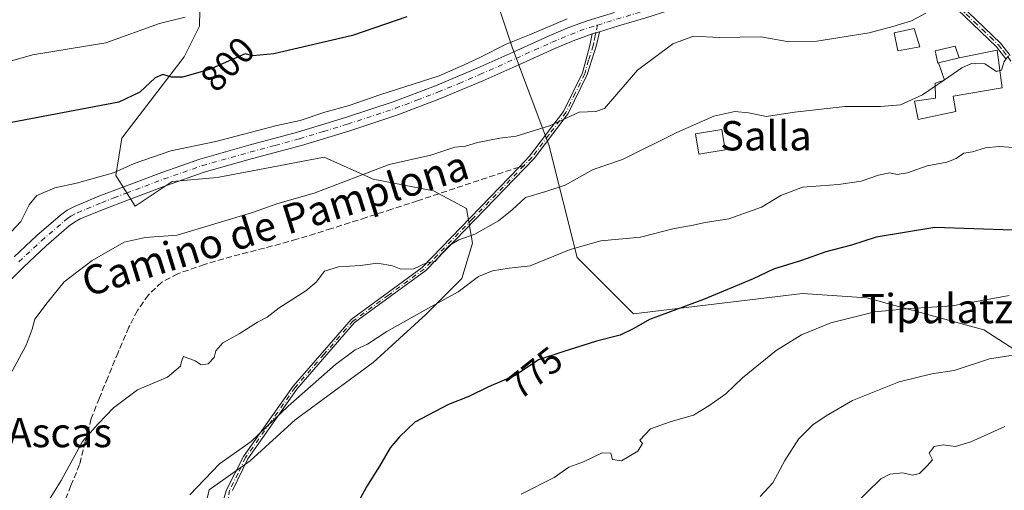
# Model space of a CAD drawing. Units: metres. Extents: x 620809 to 624254, y 4745686 to 4748060.
# Drawn here: x 622961 to 623229, y 4746114 to 4746242 of the extents above; entities that cross this region are included whole.
import ezdxf
from ezdxf.enums import TextEntityAlignment as Align

# ---------------------------------------------------------------- set-up
doc = ezdxf.new("R2010")
doc.units = ezdxf.units.M
doc.header["$MEASUREMENT"] = 0
doc.linetypes.add('DGN Style 3', pattern=[2.307223458686699, 1.648016756204785, -0.6592067024819142])
doc.linetypes.add('DGN Style 4', pattern=[2.6384748266838614, 1.318413404963828, -0.6592067024819142, 0.001648016756204785, -0.6592067024819142])
for name, color, linetype, lineweight in [('Arbolado forestal CxS', 92, 'Continuous', 0), ('Camino Cxs', 7, 'Continuous', 0), ('Camino eje', 30, 'DGN Style 4', 13), ('Curva de nivel maestra', 30, 'Continuous', 30), ('Curva de nivel normal', 30, 'Continuous', 0), ('Edificación Cxs', 1, 'Continuous', 13), ('Edificación ligera Cxs', 1, 'Continuous', 0), ('Pastizal CxS', 92, 'Continuous', 0), ('Pista no pavimentada Cxs', 111, 'Continuous', 0), ('Pista no pavimentada eje', 91, 'DGN Style 4', 0), ('Rótulo de curva de nivel directora', 7, 'Continuous', 0), ('Senda', 7, 'DGN Style 3', 0), ('Senda no paivmentada conexión', 7, 'DGN Style 3', 0), ('Texto cartográfico', 7, 'Continuous', 0)]:
    doc.layers.add(name, color=color, linetype=linetype, lineweight=lineweight)
doc.styles.add('Style-Arial', font='txt')

# ---------------------------------------------------------------- blocks, each defined once
blk = doc.blocks.new('*U6')
at = {"layer": 'Arbolado forestal CxS', "color": 92, "linetype": 'Continuous', "lineweight": 0}
blk.add_polyline3d([(623009.9656999996, 4746253.193700001, 806.8687000000064), (623009.7352999998, 4746240.267899999, 804.5537999999942), (623005.5623000005, 4746231.871900001, 802.2887999999948), (622991.1299000002, 4746213.1371, 798.4244999999937), (622988.4899000004, 4746209.710100001, 797.6661000000023), (622986.9162999997, 4746199.4933, 794.9976000000024), (622992.1442999998, 4746191.113100001, 792.7226999999984), (623002.2225000003, 4746197.835100001, 793.3084999999992), (623014.5403000005, 4746198.955900001, 793.242499999993), (623025.5713000001, 4746201.0781, 793.070000000007), (623043.6545000002, 4746204.557499999, 792.6477000000014), (623057.0603, 4746198.518300001, 789.6420999999973), (623073.4781, 4746195.334899999, 787.920100000003), (623082.5308999997, 4746190.547900001, 786.9541000000027), (623084.1107000001, 4746181.0691, 784.8365000000049), (623081.2472999999, 4746171.4451, 782.3239999999934), (623071.4003, 4746161.592300001, 780.4854999999953), (623057.0900999998, 4746148.5373, 778.8470999999992), (623035.8135000002, 4746132.8519, 779.1609999999928), (623023.4965000004, 4746121.6481, 779.6837999999989), (623012.2982999999, 4746113.8051, 779.692200000005), (623008.9391000001, 4746099.240300001, 775.7409999999945)], dxfattribs=at)

msp = doc.modelspace()

# ---------------------------------------------------------------- linework, layer by layer
at = {"layer": 'Arbolado forestal CxS', "color": 92, "linetype": 'Continuous', "lineweight": 0}
for points in [[(623062.1467000004, 4746329.834899999, 820.113599999997), (623073.1322999997, 4746315.5055, 815.0859000000055), (623083.0135000005, 4746307.819700001, 812.6146000000008), (623084.1107000001, 4746290.252900001, 808.9928999999976), (623085.2081000004, 4746263.9025, 803.3626999999979), (623095.0887000002, 4746234.258300001, 795.2425999999978), (623104.9694999997, 4746207.9077, 789.3141000000034), (623112.6542999997, 4746177.1655, 779.9630000000034), (623128.0248999996, 4746161.794299999, 776.061799999996), (623174.1382999998, 4746167.283500001, 773.1941999999982), (623191.7049000004, 4746166.1853, 771.3224000000046), (623223.5447000006, 4746157.4013, 768.056899999996), (623238.9156999999, 4746147.5197, 764.8493000000017), (623265.2660999997, 4746151.9111, 765.949299999993), (623278.4414999997, 4746161.792300001, 768.9780999999931), (623301.4978999998, 4746154.106699999, 767.6796000000032), (623314.4660999998, 4746145.916099999, 766.2235999999976)], [(623085.2081000004, 4746263.9025, 803.3626999999979), (623095.0887000002, 4746234.258300001, 795.2425999999978), (623104.9694999997, 4746207.9077, 789.3141000000034), (623112.6542999997, 4746177.1655, 779.9630000000034), (623128.0248999996, 4746161.794299999, 776.061799999996), (623174.1382999998, 4746167.283500001, 773.1941999999982), (623191.7049000004, 4746166.1853, 771.3224000000046), (623223.5447000006, 4746157.4013, 768.056899999996), (623238.9156999999, 4746147.5197, 764.8493000000017)], [(623008.9391000001, 4746099.240300001, 775.7409999999945), (623012.2982999999, 4746113.8051, 779.692200000005), (623023.4965000004, 4746121.6481, 779.6837999999989), (623035.8135000002, 4746132.8519, 779.1609999999928), (623057.0900999998, 4746148.5373, 778.8470999999992), (623071.4003, 4746161.592300001, 780.4854999999953), (623081.2472999999, 4746171.4451, 782.3239999999934), (623084.1107000001, 4746181.0691, 784.8365000000049), (623082.5308999997, 4746190.547900001, 786.9541000000027), (623073.4781, 4746195.334899999, 787.920100000003), (623057.0603, 4746198.518300001, 789.6420999999973), (623043.6545000002, 4746204.557499999, 792.6477000000014), (623025.5713000001, 4746201.0781, 793.070000000007), (623014.5403000005, 4746198.955900001, 793.242499999993), (623002.2225000003, 4746197.835100001, 793.3084999999992), (622992.1442999998, 4746191.113100001, 792.7226999999984), (622986.9162999997, 4746199.4933, 794.9976000000024), (622988.4899000004, 4746209.710100001, 797.6661000000023), (622991.1299000002, 4746213.1371, 798.4244999999937), (623005.5623000005, 4746231.871900001, 802.2887999999948), (623009.7352999998, 4746240.267899999, 804.5537999999942), (623009.9656999996, 4746253.193700001, 806.8687000000064)], [(623009.9656999996, 4746253.193700001, 806.8687000000064), (623009.7352999998, 4746240.267899999, 804.5537999999942), (623005.5623000005, 4746231.871900001, 802.2887999999948), (622991.1299000002, 4746213.1371, 798.4244999999937), (622988.4899000004, 4746209.710100001, 797.6661000000023), (622986.9162999997, 4746199.4933, 794.9976000000024), (622992.1442999998, 4746191.113100001, 792.7226999999984), (623002.2225000003, 4746197.835100001, 793.3084999999992), (623014.5403000005, 4746198.955900001, 793.242499999993), (623025.5713000001, 4746201.0781, 793.070000000007), (623043.6545000002, 4746204.557499999, 792.6477000000014), (623057.0603, 4746198.518300001, 789.6420999999973), (623073.4781, 4746195.334899999, 787.920100000003), (623082.5308999997, 4746190.547900001, 786.9541000000027), (623084.1107000001, 4746181.0691, 784.8365000000049), (623081.2472999999, 4746171.4451, 782.3239999999934), (623071.4003, 4746161.592300001, 780.4854999999953), (623057.0900999998, 4746148.5373, 778.8470999999992), (623035.8135000002, 4746132.8519, 779.1609999999928), (623023.4965000004, 4746121.6481, 779.6837999999989), (623012.2982999999, 4746113.8051, 779.692200000005), (623008.9391000001, 4746099.240300001, 775.7409999999945)], [(623009.9656999996, 4746253.193700001, 806.8687000000064), (623009.7352999998, 4746240.267899999, 804.5537999999942), (623005.5623000005, 4746231.871900001, 802.2887999999948), (622991.1299000002, 4746213.1371, 798.4244999999937), (622988.4899000004, 4746209.710100001, 797.6661000000023), (622986.9162999997, 4746199.4933, 794.9976000000024), (622992.1442999998, 4746191.113100001, 792.7226999999984), (623002.2225000003, 4746197.835100001, 793.3084999999992), (623014.5403000005, 4746198.955900001, 793.242499999993), (623025.5713000001, 4746201.0781, 793.070000000007), (623043.6545000002, 4746204.557499999, 792.6477000000014), (623057.0603, 4746198.518300001, 789.6420999999973), (623073.4781, 4746195.334899999, 787.920100000003), (623082.5308999997, 4746190.547900001, 786.9541000000027), (623084.1107000001, 4746181.0691, 784.8365000000049), (623081.2472999999, 4746171.4451, 782.3239999999934), (623071.4003, 4746161.592300001, 780.4854999999953), (623057.0900999998, 4746148.5373, 778.8470999999992), (623035.8135000002, 4746132.8519, 779.1609999999928), (623023.4965000004, 4746121.6481, 779.6837999999989), (623012.2982999999, 4746113.8051, 779.692200000005), (623008.9391000001, 4746099.240300001, 775.7409999999945)]]:
    msp.add_polyline3d(points, dxfattribs=at)
at = {"layer": 'Camino Cxs', "color": 7, "linetype": 'Continuous', "lineweight": 0, "extrusion": (0.03051601199296006, 0.008209891575836794, 0.9995005606263353), "elevation": 58774.8923516751, "flags": 128}
msp.add_lwpolyline([(4421382.643142247, -1833841.061008684), (4421382.643142247, -1833843.102077093)], dxfattribs=at)
at = {"layer": 'Camino Cxs', "color": 7, "linetype": 'Continuous', "lineweight": 0}
for points in [[(623229.5800999999, 4746231.380100001, 786.0023999999976), (623227.0500999996, 4746234.6501, 786.3025999999954), (623222.6700999998, 4746238.8201, 787.2241000000067), (623218.2801000001, 4746242.970100001, 788.3846000000049), (623211.8501000004, 4746249.120100001, 790.6377999999969), (623205.4200999998, 4746255.2601, 794.0215000000027), (623202.5000999998, 4746257.9801, 794.7776000000014), (623199.5301000001, 4746260.640100001, 796.0815000000002), (623197.2701000003, 4746262.270099999, 795.6493999999948), (623194.6601, 4746263.130100001, 795.751099999994), (623191.5601000005, 4746263.4901, 796.4382999999943), (623188.4001000002, 4746263.8201, 798.1187999999966), (623196.3201000001, 4746269.050100001, 795.5494000000036), (623197.3201000001, 4746268.110099999, 795.4253999999929), (623198.3101000005, 4746267.170100001, 795.7256000000052), (623199.0800999999, 4746264.860099999, 795.9250000000029), (623200.4401000004, 4746262.720100001, 796.0939999999973), (623201.8000999996, 4746260.5701, 795.8190000000033), (623203.4901000002, 4746259.0601, 795.0060999999987), (623206.4200999998, 4746256.3301, 793.8846999999951), (623219.2901, 4746244.040100001, 788.6003000000055), (623223.6801000005, 4746239.880100001, 787.4106999999932), (623228.1401000004, 4746235.640100001, 786.4140999999945), (623230.7701000003, 4746232.2501, 786.4375)], [(623196.3201000001, 4746269.050100001, 795.5494000000036), (623197.3201000001, 4746268.110099999, 795.4253999999929), (623198.3101000005, 4746267.170100001, 795.7256000000052), (623199.0800999999, 4746264.860099999, 795.9250000000029), (623200.4401000004, 4746262.720100001, 796.0939999999973), (623201.8000999996, 4746260.5701, 795.8190000000033), (623203.4901000002, 4746259.0601, 795.0060999999987), (623206.4200999998, 4746256.3301, 793.8846999999951), (623219.2901, 4746244.040100001, 788.6003000000055), (623223.6801000005, 4746239.880100001, 787.4106999999932), (623228.1401000004, 4746235.640100001, 786.4140999999945), (623230.7701000003, 4746232.2501, 786.4375)], [(623229.5800999999, 4746231.380100001, 786.0023999999976), (623227.0500999996, 4746234.6501, 786.3025999999954), (623222.6700999998, 4746238.8201, 787.2241000000067), (623218.2801000001, 4746242.970100001, 788.3846000000049), (623211.8501000004, 4746249.120100001, 790.6377999999969), (623205.4200999998, 4746255.2601, 794.0215000000027), (623202.5000999998, 4746257.9801, 794.7776000000014), (623199.5301000001, 4746260.640100001, 796.0815000000002), (623197.2701000003, 4746262.270099999, 795.6493999999948), (623194.6601, 4746263.130100001, 795.751099999994), (623191.5601000005, 4746263.4901, 796.4382999999943), (623188.4001000002, 4746263.8201, 798.1187999999966)], [(623015.2500999998, 4746107.7501, 783.2859000000027), (623017.1001000004, 4746113.790100001, 785.8454999999958), (623021.6901000004, 4746122.9001, 792.0204999999987), (623035.2401000002, 4746142.0601, 791.1309000000037), (623051.0800999999, 4746160.270099999, 790.8505000000005), (623070.4401000004, 4746174.420100001, 796.514599999995), (623096.8601000002, 4746201.8101, 788.4533999999985), (623099.7200999996, 4746204.770099999, 790.7534000000014), (623108.9901000002, 4746216.9901, 791.107999999993), (623114.1001000004, 4746227.530099999, 792.0666999999958), (623116.1401000004, 4746234.950099999, 793.6536000000052), (623116.7701000003, 4746238.1801, 794.1493000000046), (623118.7401000002, 4746238.710100001, 794.084799999997), (623117.9401000004, 4746235.030099999, 793.5062999999938), (623115.4301000005, 4746227.030099999, 791.833700000003), (623110.2701000003, 4746216.440099999, 790.7929000000004), (623100.9401000004, 4746204.1601, 790.0531000000047), (623071.4401000004, 4746173.590100001, 795.7572999999975), (623052.0100999996, 4746159.380100001, 791.3148999999976), (623036.2600999996, 4746141.2601, 791.0525999999954), (623022.8400999998, 4746122.210100001, 791.4979000000022), (623018.7200999996, 4746113.600099999, 784.225099999996)], [(623015.2500999998, 4746107.7501, 783.2859000000027), (623017.1001000004, 4746113.790100001, 785.8454999999958), (623021.6901000004, 4746122.9001, 792.0204999999987), (623035.2401000002, 4746142.0601, 791.1309000000037), (623051.0800999999, 4746160.270099999, 790.8505000000005), (623070.4401000004, 4746174.420100001, 796.514599999995), (623096.8601000002, 4746201.8101, 788.4533999999985), (623099.7200999996, 4746204.770099999, 790.7534000000014), (623108.9901000002, 4746216.9901, 791.107999999993), (623114.1001000004, 4746227.530099999, 792.0666999999958), (623116.1401000004, 4746234.950099999, 793.6536000000052), (623116.7701000003, 4746238.1801, 794.1493000000046)], [(623118.7401000002, 4746238.710100001, 794.084799999997), (623117.9401000004, 4746235.030099999, 793.5062999999938), (623115.4301000005, 4746227.030099999, 791.833700000003), (623110.2701000003, 4746216.440099999, 790.7929000000004), (623100.9401000004, 4746204.1601, 790.0531000000047), (623071.4401000004, 4746173.590100001, 795.7572999999975), (623052.0100999996, 4746159.380100001, 791.3148999999976), (623036.2600999996, 4746141.2601, 791.0525999999954), (623022.8400999998, 4746122.210100001, 791.4979000000022), (623018.7200999996, 4746113.600099999, 784.225099999996)]]:
    msp.add_polyline3d(points, dxfattribs=at)
at = {"layer": 'Camino eje', "color": 30, "linetype": 'DGN Style 4', "lineweight": 13}
for points in [[(623190.8800999997, 4746267.8247, 795.5791000000027), (623194.4880999997, 4746265.6567, 795.501900000003), (623198.8551000003, 4746262.495100001, 795.7804000000033), (623199.9851000002, 4746261.6801, 796.0071999999927), (623202.1501000002, 4746259.2751, 795.3693000000059), (623202.9951, 4746258.520099999, 794.8999000000041), (623205.9200999998, 4746255.795100001, 793.9277000000002), (623215.5701000001, 4746246.5801, 789.6827999999952), (623218.7851, 4746243.505100001, 788.4918999999937), (623220.9801000003, 4746241.4301, 787.928899999999), (623223.1750999996, 4746239.350099999, 787.3123999999953), (623225.3651000002, 4746237.265100001, 786.6888000000035), (623227.5950999996, 4746235.145099999, 786.2752999999939), (623228.9101, 4746233.450099999, 786.319399999993), (623230.1750999996, 4746231.815099999, 786.2016000000004), (623232.5000999998, 4746228.370100001, 784.7385000000068), (623233.8651000002, 4746226.715100001, 784.0442999999942), (623235.4051000001, 4746225.280099999, 783.6603000000032), (623236.4301000005, 4746224.765100001, 783.4942000000011), (623237.3201000001, 4746224.3201, 783.3530999999931), (623238.3750999998, 4746223.940099999, 783.2780999999959), (623239.3901000004, 4746223.5701, 783.1998000000021)], [(623118.1989000002, 4746240.553099999, 794.406099999993), (623117.7550999997, 4746238.4451, 794.1233999999968), (623117.5975000003, 4746237.637499999, 794.013300000006), (623117.1974999999, 4746235.797499999, 793.7063999999956), (623117.0401, 4746234.9901, 793.5760000000009), (623115.7851, 4746230.9901, 792.880999999994), (623114.7651000004, 4746227.280099999, 791.9492000000029), (623112.1851000005, 4746221.985099999, 791.5858000000007), (623109.6300999997, 4746216.715100001, 790.9438999999985), (623104.9650999998, 4746210.575099999, 791.9722999999941), (623100.3300999999, 4746204.465100001, 790.3846000000049), (623098.1935000002, 4746202.252900001, 788.5483999999997)], [(623098.1935000002, 4746202.252900001, 788.5483999999997), (623084.1501000002, 4746187.700099999, 797.2888999999996), (623070.9401000004, 4746174.005100001, 796.1408999999985), (623061.2251000004, 4746166.9001, 793.4943000000059), (623051.5450999998, 4746159.825099999, 791.069399999993), (623043.6700999998, 4746150.765100001, 788.2692999999999), (623035.7500999998, 4746141.6601, 791.1067999999942), (623029.0401, 4746132.1351, 792.067599999995), (623022.2651000004, 4746122.5551, 792.0481000000001), (623020.2050999999, 4746118.2501, 787.7252000000008), (623017.9101, 4746113.6951, 785.0436999999947), (623017.4051000001, 4746110.590100001, 783.3077999999952)]]:
    msp.add_polyline3d(points, dxfattribs=at)
at = {"layer": 'Curva de nivel maestra', "color": 30, "linetype": 'Continuous', "lineweight": 30, "flags": 128}
for points, elevation in [([(623066.2699999996, 4746242.780099999), (623051.4400000004, 4746237.7501), (623029.9500000002, 4746232.7301), (623024.2100000001, 4746232.190099999), (623022.1299999999, 4746232.7501), (623012.4000000004, 4746228.390100001), (623005.0199999996, 4746226.360099999), (623002.0199999996, 4746226.360099999), (622999.7100000001, 4746227.040100001), (622997.6100000005, 4746226.140100001), (622993.4600000001, 4746222.290100001), (622987.7100000001, 4746219.4801), (622955.0199999996, 4746213.360099999)], 800), ([(623231.5099999999, 4746184.630100001), (623210.1799999997, 4746185.360099999), (623194.1900000004, 4746182.6501), (623187.4600000001, 4746180.4901), (623180.5199999996, 4746178.6801), (623173.8799999999, 4746176.3101), (623166.2199999997, 4746173.970100001), (623160.6399999997, 4746171.300100001), (623147.1299999999, 4746165.6801), (623132.3899999997, 4746160.2401), (623128.1299999999, 4746157.800100001), (623124.4199999999, 4746155.9301), (623117.9600000001, 4746154.300100001), (623108.7999999998, 4746151.420100001), (623102.1299999999, 4746149.190099999), (623095.7800000003, 4746145.0001), (623088.54, 4746141.840100001), (623083.1900000004, 4746139.200099999), (623077.6100000005, 4746137.0701), (623068.4199999999, 4746132.2401), (623064.2000000002, 4746128.200099999), (623061.6799999997, 4746125.2401), (623058.7699999996, 4746120.2501), (623055.2000000002, 4746114.590100001), (623050.4600000001, 4746105.6601)], 775)]:
    msp.add_lwpolyline(points, dxfattribs=dict(at, elevation=elevation))
at = {"layer": 'Curva de nivel normal', "color": 30, "linetype": 'Continuous', "lineweight": 0, "flags": 128}
for points, elevation in [([(623005.7999999998, 4746242.720000001), (622998.7999999998, 4746240.980000001), (622984.1299999999, 4746235.74), (622964.1299999999, 4746232.460000001), (622958.1399999997, 4746230.720000001)], 805), ([(622958.6100000005, 4746146.15), (622962.4100000003, 4746153.230000001), (622964.0800000001, 4746157.59), (622964.7800000003, 4746160.350000001), (622968.1200000001, 4746164.75), (622972.7999999998, 4746170.52), (622980.4600000001, 4746176.32), (622989.1299999999, 4746181.32), (622994.8399999999, 4746182.600000001), (623003.5999999996, 4746183.199999999), (623024.1600000003, 4746189.41), (623031.04, 4746191.84), (623041.0099999999, 4746194.680000001), (623061.4600000001, 4746202.480000001), (623072.7699999996, 4746205.050000001), (623079.3600000005, 4746207.210000001), (623082.2100000001, 4746207.539999999), (623085.5499999998, 4746208.560000001), (623091.5700000003, 4746209.689999999), (623096.0899999999, 4746210.220000001), (623105.1200000001, 4746213.039999999), (623113.2400000002, 4746216.82), (623117.8200000003, 4746216.960000001), (623120.1299999999, 4746217.82), (623129.1299999999, 4746228.220000001), (623138.7800000003, 4746235.390000001), (623144.4100000003, 4746237.52), (623151.4500000002, 4746237.199999999), (623162.7599999999, 4746237.310000001), (623169.9400000004, 4746236.050000001), (623178.0499999998, 4746236.180000001), (623192.2699999996, 4746238.4), (623198.7599999999, 4746240.140000001), (623203.8399999999, 4746241.680000001), (623207.7999999998, 4746243.82)], 790), ([(622954.4600000001, 4746180.050000001), (622960.9800000006, 4746186.99), (622963.2800000003, 4746191.5), (622965.3399999999, 4746194.02), (622970.2199999997, 4746196.189999999), (622976.1299999999, 4746197.430000001), (622986.2199999997, 4746200.24), (622991.8399999999, 4746202.77), (623001.8899999997, 4746206.24), (623014.1299999999, 4746208.82), (623030.7999999998, 4746213.119999999), (623037.1299999999, 4746214.539999999), (623043.8899999997, 4746216.779999999), (623050.5, 4746218.640000001), (623058.8899999997, 4746221.560000001), (623075.0899999999, 4746226.730000001), (623081.8399999999, 4746229.689999999), (623086.1900000004, 4746231.699999999), (623093.3200000003, 4746235.34), (623099.6799999997, 4746237.92), (623109.9800000006, 4746242.25)], 795), ([(623227.9546999997, 4746228.142100001), (623228.4199999999, 4746228.279999999), (623229.0999999996, 4746230.59), (623230.3099999996, 4746232.16)], 785), ([(623227.9546999997, 4746228.142100001), (623227.0700000003, 4746227.880000001), (623223.8200000003, 4746229.939999999), (623220.2400000002, 4746230.060000001), (623217.54, 4746228.869999999), (623212.8416999998, 4746225.6261)], 785), ([(622966.3799999999, 4746107.25), (622972.0199999996, 4746116.350000001), (622977.79, 4746126.91), (622982.0899999999, 4746131.74), (622986.29, 4746136.100000001), (622992.75, 4746141.01), (623000.9299999997, 4746144.539999999), (623004.4800000006, 4746147.5), (623004.8200000003, 4746148.82), (623005.3300000001, 4746150.119999999), (623008.5099999999, 4746148.970000001), (623010.1100000005, 4746147.890000001), (623012.0800000001, 4746148.17), (623013.7300000006, 4746149.84), (623014.1100000005, 4746151.65), (623016.0700000003, 4746153.850000001), (623020.4900000002, 4746156.279999999), (623025.4900000002, 4746159.49), (623028.1299999999, 4746160.859999999), (623031.4600000001, 4746163.4), (623038.6799999997, 4746168.100000001), (623041.5599999996, 4746170.430000001), (623043.8200000003, 4746173.380000001), (623047.5599999996, 4746174.57), (623053.5899999999, 4746174.960000001), (623058.2699999996, 4746175.58), (623062.3700000001, 4746174.83), (623064.6100000005, 4746173.980000001), (623068.1299999999, 4746174.08), (623071.7999999998, 4746175.779999999), (623073.9800000006, 4746176.08), (623075.5199999996, 4746178), (623077.9800000006, 4746180.52), (623080.4600000001, 4746181.960000001), (623084.7999999998, 4746183.550000001), (623091.2599999999, 4746187.109999999), (623095, 4746190.189999999), (623098.5999999996, 4746193.5), (623104.1299999999, 4746195.140000001), (623109.4000000004, 4746196.859999999), (623117.04, 4746201.16), (623125.0899999999, 4746203.92), (623139.8399999999, 4746211.24), (623149.9800000006, 4746215.699999999), (623155.6699999999, 4746216.960000001), (623159.3899999997, 4746216.57), (623164.2800000003, 4746215.600000001), (623171.9500000002, 4746216.77), (623185.7400000002, 4746218.359999999), (623195.4100000003, 4746218.359999999), (623200.8399999999, 4746218.800000001), (623206.8799999999, 4746221.51), (623210.3519000001, 4746223.907099999)], 785), ([(623212.4581000004, 4746225.361300001), (623210.3519000001, 4746223.907099999)], 785), ([(623212.8416999998, 4746225.6261), (623212.4581000004, 4746225.361300001)], 785), ([(623231.7400000002, 4746207.199999999), (623227.7400000002, 4746207.430000001), (623224.0700000003, 4746207.09), (623220.4600000001, 4746206), (623218.1200000001, 4746205.58), (623216.0700000003, 4746204.130000001), (623213.4500000002, 4746203.15), (623208.1299999999, 4746202.109999999), (623202.7599999999, 4746200.220000001), (623199.9800000006, 4746199.83), (623197.9400000004, 4746200.210000001), (623194.8399999999, 4746199.640000001), (623190.1600000003, 4746198), (623183.9900000002, 4746197.09), (623174.1699999999, 4746196.32), (623168.2599999999, 4746194.02), (623162.9900000002, 4746190.869999999), (623154.0700000003, 4746187.710000001), (623147.5999999996, 4746186.720000001), (623143.8300000001, 4746185.890000001), (623139.1399999997, 4746185.02), (623129.9600000001, 4746182.699999999), (623119.1699999999, 4746181.680000001), (623110.7999999998, 4746179.289999999), (623099.8899999997, 4746174.92), (623094.1799999997, 4746174.279999999), (623089.6299999999, 4746173.52), (623085.8200000003, 4746171.92), (623080.2199999997, 4746167.74), (623070.3399999999, 4746162.33), (623060.7999999998, 4746156.970000001), (623055.5199999996, 4746153.49), (623052.1200000001, 4746151.930000001), (623046.7800000003, 4746147.960000001), (623033.8399999999, 4746136.59), (623023.79, 4746126.92), (623015.1900000004, 4746120.880000001), (623007.0999999996, 4746112.41)], 780), ([(623097.4600000001, 4746112.57), (623106.4600000001, 4746117.15), (623110.4600000001, 4746119.92), (623114.4600000001, 4746121.369999999), (623119.4800000006, 4746123.850000001), (623121.8399999999, 4746123.779999999), (623122.2999999998, 4746122.09), (623124.75, 4746121.65), (623129.2400000002, 4746124.350000001), (623130.4900000002, 4746126.4), (623129.7599999999, 4746127.310000001), (623132.7000000002, 4746130.380000001), (623138.29, 4746132.449999999), (623144.4500000002, 4746134.140000001), (623148.5700000003, 4746136.710000001), (623153.2400000002, 4746139.92), (623157.7400000002, 4746144.279999999), (623166.9800000006, 4746151.789999999), (623173.8700000001, 4746156.060000001), (623181.8200000003, 4746159.32), (623193.8399999999, 4746162.300000001), (623203.5999999996, 4746163.27), (623215.0599999996, 4746163.930000001), (623230.4600000001, 4746166.810000001)], 770), ([(623233.2800000003, 4746150.76), (623225.1299999999, 4746149.529999999), (623215.4600000001, 4746146.359999999), (623209.3899999997, 4746145.369999999), (623200.5199999996, 4746143.210000001), (623187.7300000006, 4746138.17), (623180.6299999999, 4746133.92), (623176.9199999999, 4746131.5), (623173.04, 4746127.59), (623169.3600000005, 4746121.779999999), (623166.0099999999, 4746115.699999999), (623162.5599999996, 4746111.970000001)], 765), ([(623187.8600000005, 4746109.350000001), (623195.4600000001, 4746116.76), (623197.9100000003, 4746118.02), (623201.4600000001, 4746118.439999999), (623204.0999999996, 4746117.76), (623206.0199999996, 4746118.189999999), (623208.1600000003, 4746120.34), (623209.6299999999, 4746121.980000001), (623208.6600000003, 4746123.74), (623210.0800000001, 4746125.619999999), (623212.4600000001, 4746126.02), (623215.8399999999, 4746125.58), (623220.0099999999, 4746126.850000001), (623229.29, 4746131.08)], 760)]:
    msp.add_lwpolyline(points, dxfattribs=dict(at, elevation=elevation))
at = {"layer": 'Edificación Cxs', "color": 1, "linetype": 'Continuous', "lineweight": 13, "elevation": 787.9624000000041, "flags": 128}
msp.add_lwpolyline([(623215.9600999998, 4746216.9901), (623205.6700999998, 4746214.7501), (623204.6401000004, 4746219.8101), (623210.4001000002, 4746220.5701), (623210.3400999998, 4746224.7301), (623212.8901000004, 4746225.4901), (623211.2100999998, 4746230.220100001), (623216.8701, 4746231.5701), (623227.2301000003, 4746233.6801), (623228.5701000001, 4746223.440099999), (623215.2600999996, 4746221.140100001)], close=True, dxfattribs=at)
at = {"layer": 'Edificación Cxs', "color": 1, "linetype": 'Continuous', "lineweight": 13, "extrusion": (0.01638016746444135, 0.003906930400022287, 0.9998582029511416), "elevation": 29539.34578882538, "flags": 128}
msp.add_lwpolyline([(4472134.469160335, -1707118.836437534), (4472134.469160335, -1707113.016840985)], dxfattribs=at)
at = {"layer": 'Edificación Cxs', "color": 1, "linetype": 'Continuous', "lineweight": 13}
for points in [[(623206.1201, 4746234.590100001, 790.3310000000056), (623200.1001000004, 4746233.4901, 790.0285000000005), (623199.1300999997, 4746238.4301, 792.2554999999993), (623204.5701000001, 4746239.6501, 792.9848000000056), (623206.1201, 4746234.590100001, 790.3310000000056)], [(623216.8701, 4746231.5701, 787.864400000006), (623227.2301000003, 4746233.6801, 786.1771000000008), (623228.5701000001, 4746223.440099999, 784.2222000000039), (623215.2600999996, 4746221.140100001, 785.4677999999985), (623215.9600999998, 4746216.9901, 784.0728999999993), (623205.6700999998, 4746214.7501, 785.311799999996), (623204.6401000004, 4746219.8101, 786.5283000000054), (623210.4001000002, 4746220.5701, 786.342499999999), (623210.3400999998, 4746224.7301, 787.2954000000027), (623212.8901000004, 4746225.4901, 787.1830999999949), (623211.2100999998, 4746230.220100001, 787.9624000000041)], [(623153.0500999996, 4746206.5101, 783.2217999999993), (623145.8400999998, 4746205.3101, 783.5026000000071), (623144.9200999998, 4746210.860099999, 784.582899999994), (623152.1201, 4746212.0601, 784.2189000000071), (623153.0500999996, 4746206.5101, 783.2217999999993)]]:
    msp.add_polyline3d(points, dxfattribs=at)
for points in [[(623206.1201, 4746234.590100001, 792.9848000000056), (623200.1001000004, 4746233.4901, 792.9848000000056), (623199.1300999997, 4746238.4301, 792.9848000000056), (623204.5701000001, 4746239.6501, 792.9848000000056)], [(623153.0500999996, 4746206.5101, 784.582899999994), (623145.8400999998, 4746205.3101, 784.582899999994), (623144.9200999998, 4746210.860099999, 784.582899999994), (623152.1201, 4746212.0601, 784.582899999994)]]:
    msp.add_3dface(points, dxfattribs=at)
at = {"layer": 'Edificación ligera Cxs', "color": 1, "linetype": 'Continuous', "lineweight": 0, "elevation": 788.7513000000035, "flags": 128}
msp.add_lwpolyline([(623216.8701, 4746231.5701), (623211.2100999998, 4746230.220100001), (623211.0500999996, 4746230.170100001), (623210.3400999998, 4746233.4901), (623215.7801000001, 4746234.770099999)], close=True, dxfattribs=at)
at = {"layer": 'Edificación ligera Cxs', "color": 1, "linetype": 'Continuous', "lineweight": 0, "extrusion": (0.01638016746444135, 0.003906930400022287, 0.9998582029511416), "elevation": 29539.34578882538, "flags": 128}
msp.add_lwpolyline([(4472134.469160335, -1707118.836437534), (4472134.469160335, -1707113.016840985)], dxfattribs=at)
at = {"layer": 'Edificación ligera Cxs', "color": 1, "linetype": 'Continuous', "lineweight": 0}
msp.add_polyline3d([(623211.2100999998, 4746230.220100001, 787.9624000000041), (623211.0500999996, 4746230.170100001, 787.963699999993), (623210.3400999998, 4746233.4901, 788.7513000000035), (623215.7801000001, 4746234.770099999, 788.3745000000055), (623216.8701, 4746231.5701, 787.864400000006)], dxfattribs=at)
at = {"layer": 'Pastizal CxS', "color": 92, "linetype": 'Continuous', "lineweight": 0}
for points in [[(623062.1467000004, 4746329.834899999, 820.113599999997), (623073.1322999997, 4746315.5055, 815.0859000000055), (623083.0135000005, 4746307.819700001, 812.6146000000008), (623084.1107000001, 4746290.252900001, 808.9928999999976), (623085.2081000004, 4746263.9025, 803.3626999999979), (623095.0887000002, 4746234.258300001, 795.2425999999978), (623104.9694999997, 4746207.9077, 789.3141000000034), (623112.6542999997, 4746177.1655, 779.9630000000034), (623128.0248999996, 4746161.794299999, 776.061799999996), (623174.1382999998, 4746167.283500001, 773.1941999999982), (623191.7049000004, 4746166.1853, 771.3224000000046), (623223.5447000006, 4746157.4013, 768.056899999996), (623238.9156999999, 4746147.5197, 764.8493000000017), (623265.2660999997, 4746151.9111, 765.949299999993), (623278.4414999997, 4746161.792300001, 768.9780999999931), (623301.4978999998, 4746154.106699999, 767.6796000000032), (623314.4660999998, 4746145.916099999, 766.2235999999976)], [(623238.9156999999, 4746147.5197, 764.8493000000017), (623223.5447000006, 4746157.4013, 768.056899999996), (623191.7049000004, 4746166.1853, 771.3224000000046), (623174.1382999998, 4746167.283500001, 773.1941999999982), (623128.0248999996, 4746161.794299999, 776.061799999996), (623112.6542999997, 4746177.1655, 779.9630000000034), (623104.9694999997, 4746207.9077, 789.3141000000034), (623095.0887000002, 4746234.258300001, 795.2425999999978), (623085.2081000004, 4746263.9025, 803.3626999999979)]]:
    msp.add_polyline3d(points, dxfattribs=at)
at = {"layer": 'Pista no pavimentada Cxs', "color": 111, "linetype": 'Continuous', "lineweight": 0, "extrusion": (0.03051601199296006, 0.008209891575836794, 0.9995005606263353), "elevation": 58774.8923516751, "flags": 128}
msp.add_lwpolyline([(4421382.643142247, -1833841.061008684), (4421382.643142247, -1833843.102077093)], dxfattribs=at)
at = {"layer": 'Pista no pavimentada Cxs', "color": 111, "linetype": 'Continuous', "lineweight": 0}
for points in [[(623188.4001000002, 4746263.8201, 798.1187999999966), (623180.1700999998, 4746259.5701, 800.538400000005), (623168.3000999996, 4746254.790100001, 796.1331000000064), (623156.3901000004, 4746250.540100001, 794.9192999999942), (623143.9200999998, 4746246.5101, 794.3941999999952), (623131.4501, 4746242.5701, 794.5721999999951), (623123.9301000005, 4746240.350099999, 794.1101000000053), (623118.7401000002, 4746238.710100001, 794.084799999997)], [(623131.4501, 4746242.5701, 794.5721999999951), (623123.9301000005, 4746240.350099999, 794.1101000000053), (623118.7401000002, 4746238.710100001, 794.084799999997), (623116.7701000003, 4746238.1801, 794.1493000000046), (623111.5601000005, 4746236.2601, 794.2320000000037), (623106.5701000001, 4746234.140100001, 794.8702999999952), (623096.7901, 4746229.7401, 794.9784999999974), (623086.9200999998, 4746225.3101, 795.255099999995), (623075.4301000005, 4746220.5001, 795.5250999999989), (623063.7701000003, 4746216.0601, 794.413400000005), (623050.6700999998, 4746211.720100001, 795.3148999999976), (623037.4901000002, 4746207.7401, 794.0415999999968), (623024.1300999997, 4746204.120100001, 795.4327000000048), (623010.9700999996, 4746200.4001, 794.7204999999958), (623000.6801000005, 4746196.800100001, 795.1533999999957), (622990.3701, 4746192.920100001, 798.0696999999927), (622983.6801000005, 4746190.350099999, 799.1157999999997), (622977.2001, 4746187.6601, 795.7212000000001), (622975.6300999997, 4746186.8201, 795.8467999999993), (622974.1601, 4746185.7501, 796.2581999999966), (622967.8701, 4746180.3301, 798.1695999999939), (622961.7701000003, 4746174.610099999, 799.7255000000005), (622953.7901, 4746166.5601, 796.8485999999976)], [(622959.1401000004, 4746177.3101, 799.7262999999948), (622965.3501000004, 4746183.130100001, 799.6900000000023), (622971.8201000001, 4746188.700099999, 797.0577000000048), (622973.6201, 4746190.020099999, 797.8920999999973), (622975.5900999998, 4746191.0701, 798.9619999999995), (622982.2801000001, 4746193.850099999, 799.7200000000012), (622989.0301000001, 4746196.450099999, 798.8954999999987), (622999.3901000004, 4746200.340100001, 797.2116999999998), (623009.8300999999, 4746204.0001, 796.7216999999946), (623023.1201, 4746207.7601, 796.2541999999958), (623036.4600999998, 4746211.360099999, 797.4293000000035), (623049.5301000001, 4746215.3201, 797.8611999999994), (623062.5000999998, 4746219.620100001, 794.8319000000047), (623074.0401, 4746224.0001, 796.0656000000017), (623085.4200999998, 4746228.770099999, 796.5862999999954), (623095.2401000002, 4746233.1801, 796.4052999999985), (623105.0601000005, 4746237.600099999, 797.4032000000007), (623110.1700999998, 4746239.7601, 795.3472999999941), (623115.3701, 4746241.690099999, 795.0219999999972), (623122.8501000004, 4746243.960100001, 794.7458999999944)], [(622959.1401000004, 4746177.3101, 799.7262999999948), (622965.3501000004, 4746183.130100001, 799.6900000000023), (622971.8201000001, 4746188.700099999, 797.0577000000048), (622973.6201, 4746190.020099999, 797.8920999999973), (622975.5900999998, 4746191.0701, 798.9619999999995), (622982.2801000001, 4746193.850099999, 799.7200000000012), (622989.0301000001, 4746196.450099999, 798.8954999999987), (622999.3901000004, 4746200.340100001, 797.2116999999998), (623009.8300999999, 4746204.0001, 796.7216999999946), (623023.1201, 4746207.7601, 796.2541999999958), (623036.4600999998, 4746211.360099999, 797.4293000000035), (623049.5301000001, 4746215.3201, 797.8611999999994), (623062.5000999998, 4746219.620100001, 794.8319000000047), (623074.0401, 4746224.0001, 796.0656000000017), (623085.4200999998, 4746228.770099999, 796.5862999999954), (623095.2401000002, 4746233.1801, 796.4052999999985), (623105.0601000005, 4746237.600099999, 797.4032000000007), (623110.1700999998, 4746239.7601, 795.3472999999941), (623115.3701, 4746241.690099999, 795.0219999999972), (623122.8501000004, 4746243.960100001, 794.7458999999944)], [(623116.7701000003, 4746238.1801, 794.1493000000046), (623111.5601000005, 4746236.2601, 794.2320000000037), (623106.5701000001, 4746234.140100001, 794.8702999999952), (623096.7901, 4746229.7401, 794.9784999999974), (623086.9200999998, 4746225.3101, 795.255099999995), (623075.4301000005, 4746220.5001, 795.5250999999989), (623063.7701000003, 4746216.0601, 794.413400000005), (623050.6700999998, 4746211.720100001, 795.3148999999976), (623037.4901000002, 4746207.7401, 794.0415999999968), (623024.1300999997, 4746204.120100001, 795.4327000000048), (623010.9700999996, 4746200.4001, 794.7204999999958), (623000.6801000005, 4746196.800100001, 795.1533999999957), (622990.3701, 4746192.920100001, 798.0696999999927), (622983.6801000005, 4746190.350099999, 799.1157999999997), (622977.2001, 4746187.6601, 795.7212000000001), (622975.6300999997, 4746186.8201, 795.8467999999993), (622974.1601, 4746185.7501, 796.2581999999966), (622967.8701, 4746180.3301, 798.1695999999939), (622961.7701000003, 4746174.610099999, 799.7255000000005), (622953.7901, 4746166.5601, 796.8485999999976)]]:
    msp.add_polyline3d(points, dxfattribs=at)
at = {"layer": 'Pista no pavimentada eje', "color": 91, "linetype": 'DGN Style 4', "lineweight": 0}
for points in [[(623118.1989000002, 4746240.553099999, 794.406099999993), (623120.7950999998, 4746241.335100001, 794.3056999999973), (623123.3901000004, 4746242.155099999, 794.3071999999956), (623130.8951000003, 4746244.370100001, 794.7010000000009), (623143.3450999996, 4746248.3051, 794.6903000000021), (623155.7851, 4746252.325099999, 794.8598000000056), (623161.6750999996, 4746254.4301, 795.7880000000005), (623167.6300999997, 4746256.5551, 795.6530000000057), (623173.3850999996, 4746258.870100001, 798.6396999999997), (623179.3201000001, 4746261.2601, 798.9271000000008), (623183.4351000005, 4746263.3851, 799.107799999998), (623185.2682999996, 4746264.3397, 798.334400000007)], [(622960.4550999999, 4746175.960100001, 799.1940999999933), (622966.6101000002, 4746181.7301, 797.984700000001), (622972.9901000002, 4746187.225099999, 794.8723000000027), (622973.7251000004, 4746187.7601, 795.1613999999972), (622974.6250999998, 4746188.420100001, 796.074299999993), (622976.3951000003, 4746189.3651, 797.2203000000009), (622982.9801000003, 4746192.100099999, 798.4591999999975), (622986.3551000003, 4746193.4001, 797.6160999999993), (622989.7001, 4746194.6851, 798.3657999999997), (622994.8551000003, 4746196.6251, 797.8696000000054), (623000.0351, 4746198.5701, 795.4431000000042), (623005.1801000005, 4746200.370100001, 794.9936000000016), (623010.4001000002, 4746202.200099999, 794.6828999999999), (623023.6250999998, 4746205.940099999, 795.7076999999991), (623030.2950999998, 4746207.7401, 795.2566999999982), (623036.9751000004, 4746209.550100001, 795.6560000000028), (623043.5651000004, 4746211.540100001, 795.7982000000048), (623050.1001000004, 4746213.520099999, 796.0908000000054), (623063.1350999996, 4746217.840100001, 793.9649000000064), (623068.9650999998, 4746220.0601, 794.5736999999937), (623074.7351000002, 4746222.2501, 794.6570000000065), (623080.4801000003, 4746224.655099999, 795.183999999994), (623086.1700999998, 4746227.040100001, 795.2341000000015), (623096.0151000004, 4746231.460100001, 795.357799999998), (623105.8151000004, 4746235.870100001, 795.9116999999969), (623108.3101000005, 4746236.9301, 794.771900000007), (623110.8651000002, 4746238.0101, 794.6252999999998), (623113.3701, 4746238.940099999, 794.5838999999978), (623116.0201000003, 4746239.920100001, 794.5473999999958), (623118.1989000002, 4746240.553099999, 794.406099999993)]]:
    msp.add_polyline3d(points, dxfattribs=at)
at = {"layer": 'Senda', "color": 7, "linetype": 'DGN Style 3', "lineweight": 0}
msp.add_polyline3d([(623096.8600000005, 4746201.810000001, 788.4533999999985), (623069.1601, 4746192.610099999, 790.8196000000025), (623062.1501000002, 4746190.340100001, 792.8736000000063), (623055.1401000004, 4746188.0601, 792.5528000000049), (623045.7100999998, 4746185.050100001, 792.8929000000062), (623036.2600999996, 4746182.110099999, 792.2296999999963), (623027.4200999998, 4746179.700099999, 792.5016000000034), (623018.5301000001, 4746177.440099999, 790.0819000000047), (623011.1001000004, 4746175.2401, 792.7526000000071), (623003.7500999998, 4746172.700099999, 790.6408999999985), (622999.3901000004, 4746170.390100001, 791.7924000000058), (622995.7500999998, 4746166.940099999, 793.7750999999989), (622992.7600999996, 4746162.6801, 792.473299999998), (622990.4401000004, 4746158.110099999, 791.7774000000064), (622987.5301000001, 4746151.270099999, 789.8797999999952), (622984.6801000005, 4746144.420100001, 792.3494999999967), (622982.4001000002, 4746138.8301, 790.7317000000039), (622980.2001, 4746133.220100001, 791.0801999999967), (622978.5401, 4746126.960100001, 789.9419999999955), (622977.0000999998, 4746120.670100001, 790.2746000000043), (622974.6401000004, 4746114.950099999, 790.0911999999954), (622972.3901000004, 4746109.220100001, 789.5972999999941), (622970.9600999998, 4746104.5801, 789.5832999999984), (622969.5401, 4746099.950099999, 790.3653000000049)], dxfattribs=at)
at = {"layer": 'Senda no paivmentada conexión', "color": 7, "linetype": 'DGN Style 3', "lineweight": 0, "extrusion": (-0.0640169484208295, -0.02126217207474206, 0.9977222811752523), "elevation": -140016.6616086247, "flags": 128}
msp.add_lwpolyline([(-4307859.23826122, 2082650.216379127), (-4307859.23826122, 2082648.808044061)], dxfattribs=at)

# ---------------------------------------------------------------- block references
at = {"layer": 'Arbolado forestal CxS', "color": 92, "linetype": 'Continuous', "lineweight": 0}
msp.add_blockref('*U6', (0, 0), dxfattribs=at)

# ---------------------------------------------------------------- texts
at = {"layer": 'Rótulo de curva de nivel directora', "color": 7, "linetype": 'Continuous', "lineweight": 0, "style": 'Style-Arial'}
for s, rotation, p in [('800', 45.37957896792054, (623017.3481417996, 4746229.916608382)), ('775', 38.50162858019622, (623101.0895116415, 4746145.692124187))]:
    msp.add_text(s, height=7.000000000000002, rotation=rotation, dxfattribs=at).set_placement(p, align=Align.MIDDLE_CENTER)
at = {"layer": 'Texto cartográfico', "color": 7, "linetype": 'Continuous', "lineweight": 0, "style": 'Style-Arial'}
for s, p in [('Salla', (623164.1532304874, 4746210.360149999)), ('Tipulatze', (623213.8577646343, 4746163.23015)), ('Ascas', (622971.5735609754, 4746129.40015))]:
    msp.add_text(s, height=8, dxfattribs=at).set_placement(p, align=Align.MIDDLE_CENTER)
msp.add_text('Camino de Pamplona', height=8, rotation=17.28976565800449, dxfattribs=at).set_placement((623030.303140592, 4746186.444122711), align=Align.MIDDLE_CENTER)

doc.saveas('drawing.dxf')
